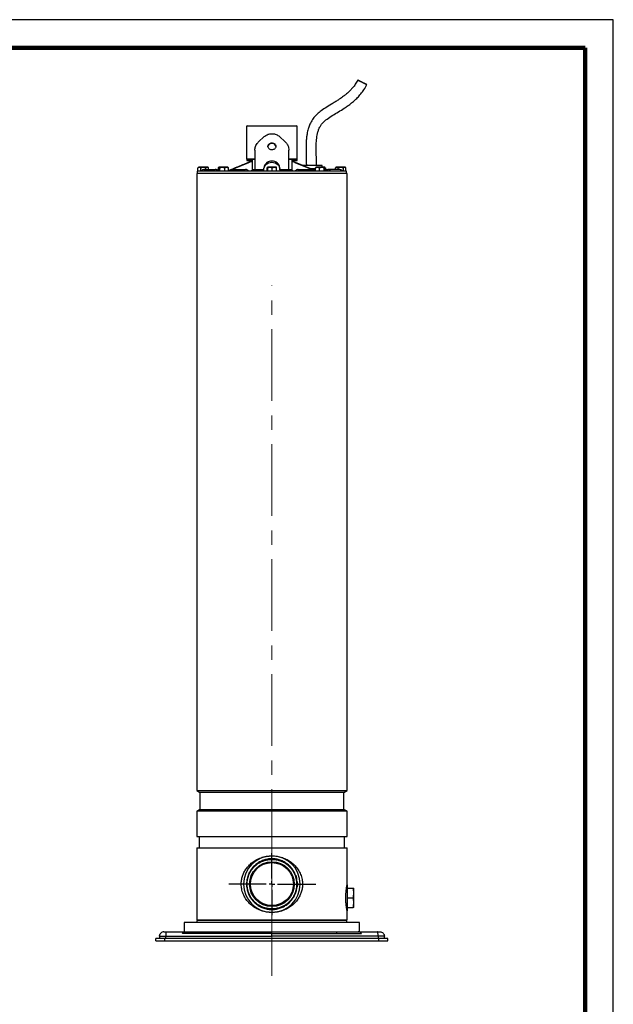
# Model space of a CAD drawing. Units: millimetres. Extents: x -4 to 213, y 0 to 297.
# Drawn here: x 105 to 210, y 123 to 297 of the extents above; entities that cross this region are included whole.
import ezdxf

# ---------------------------------------------------------------- set-up
doc = ezdxf.new("R2010")
doc.units = ezdxf.units.MM
doc.linetypes.add('CENTERX2', pattern=[20.32, 12.7, -2.54, 2.54, -2.54])
doc.layers.add('FORMAT', color=7, linetype='Continuous')

# ---------------------------------------------------------------- blocks, each defined once
blk = doc.blocks.new('SW_CENTERMARKSYMBOL_4')
at = {"layer": 'FORMAT', "color": 0}
for p, q in [((0, 1), (0, 5.5)), ((-1, 0), (-7.64, 0)), ((0, 0), (-0.5, 0)), ((0, 0), (0, 0.5)), ((0, 0), (0, -0.5)), ((0, 0), (0.5, 0)), ((1, 0), (7.75, 0)), ((0, -1), (0, -5.5))]:
    blk.add_line(p, q, dxfattribs=at)

msp = doc.modelspace()

# ---------------------------------------------------------------- linework, layer by layer
at = {"color": 7, "linetype": 'Continuous', "lineweight": 25}
for p, q in [((210, 297), (0, 297)), ((210, 0), (210, 297)), ((210, 292.75), (210, 296.25)), ((145.2312, 278.2582), (145.1306, 278.1576)), ((145.1312, 278.1582), (145.1312, 272.3983)), ((154.0919, 278.1576), (153.9912, 278.2582)), ((154.0912, 272.3983), (154.0912, 278.1582)), ((147.26, 275.4165), (148.26, 276.3328)), ((150.9624, 276.3328), (151.9624, 275.4165)), ((146.6112, 273.9419), (146.6112, 270.4982)), ((152.6112, 270.4982), (152.6112, 273.9419)), ((145.1306, 272.3989), (145.2312, 272.2982)), ((145.1612, 272.2982), (145.1612, 272.0982)), ((146.1112, 272.2982), (145.1612, 272.2982)), ((145.1612, 272.0982), (146.1112, 272.0982)), ((145.7283, 271.9046), (145.4126, 271.7536)), ((145.7283, 271.9046), (145.4126, 271.7536)), ((145.7612, 272.0982), (145.7612, 271.9084)), ((146.6112, 272.2982), (146.1112, 272.2982)), ((153.1112, 272.2982), (152.6112, 272.2982)), ((153.2941, 271.971), (153.0832, 272.0182)), ((154.0612, 272.2982), (153.1112, 272.2982)), ((153.1112, 272.0982), (154.0612, 272.0982)), ((153.4612, 271.9084), (153.4612, 272.0982)), ((153.8098, 271.7536), (153.4942, 271.9046)), ((153.9912, 272.2982), (154.0918, 272.3989)), ((154.0612, 272.0982), (154.0612, 272.2982)), ((136.3112, 269.8182), (136.3112, 160.7759)), ((162.9112, 269.8182), (136.3112, 269.8182)), ((136.4112, 270.2182), (136.4112, 269.8182)), ((162.8112, 270.2182), (136.4112, 270.2182)), ((136.5378, 270.8468), (136.779, 270.9182)), ((136.5378, 270.2182), (136.5378, 270.8468)), ((136.6612, 270.9182), (136.5508, 270.8545)), ((136.779, 270.9182), (136.6612, 270.9182)), ((136.779, 270.9182), (137.0203, 270.8468)), ((137.482, 270.9182), (136.779, 270.9182)), ((137.0203, 270.8468), (137.482, 270.9182)), ((137.0203, 270.2182), (137.0203, 270.8468)), ((137.482, 270.9182), (137.9437, 270.8468)), ((138.1642, 270.9182), (137.482, 270.9182)), ((137.9437, 270.8468), (138.1642, 270.9182)), ((137.9437, 270.5182), (137.9437, 270.8468)), ((138.1642, 270.9182), (138.3847, 270.8468)), ((138.2612, 270.9182), (138.1642, 270.9182)), ((138.3716, 270.8545), (138.2612, 270.9182)), ((138.3847, 270.5182), (138.3847, 270.8468)), ((140.1217, 270.8468), (140.2528, 270.9182)), ((140.1217, 270.8468), (140.1217, 270.2182)), ((140.2199, 270.9182), (140.1856, 270.8984)), ((140.2528, 270.9182), (140.2199, 270.9182)), ((140.2528, 270.9182), (140.3839, 270.8468)), ((140.833, 270.9182), (140.2528, 270.9182)), ((140.3839, 270.8468), (140.833, 270.9182)), ((140.3839, 270.2182), (140.3839, 270.8468)), ((140.833, 270.9182), (141.2821, 270.8468)), ((141.6001, 270.9182), (140.833, 270.9182)), ((141.2821, 270.8468), (141.6001, 270.9182)), ((141.2821, 270.2182), (141.2821, 270.8468)), ((141.6001, 270.9182), (141.9181, 270.8468)), ((141.8199, 270.9182), (141.6001, 270.9182)), ((141.8542, 270.8984), (141.8199, 270.9182)), ((141.9181, 270.8468), (141.8523, 270.8826)), ((141.9181, 270.2182), (141.9181, 270.8468)), ((145.9566, 270.2182), (145.9566, 270.3182)), ((146.7093, 270.3182), (145.9566, 270.3182)), ((146.1112, 270.4982), (146.1112, 270.3182)), ((146.5559, 270.4982), (146.1112, 270.4982)), ((147.7481, 270.4982), (146.5559, 270.4982)), ((146.7093, 270.3182), (146.7093, 270.2182)), ((146.7543, 270.3182), (146.7093, 270.3182)), ((146.7543, 270.3182), (146.7543, 270.2182)), ((147.8437, 270.3182), (146.7543, 270.3182)), ((148.2112, 270.4982), (147.7481, 270.4982)), ((147.8437, 270.3182), (147.8437, 270.2182)), ((147.8994, 270.3182), (147.8437, 270.3182)), ((147.8994, 270.2182), (147.8994, 270.3182)), ((147.8994, 270.2982), (148.2112, 270.2982)), ((148.2112, 270.4982), (148.2112, 270.7676)), ((148.2112, 270.2982), (148.2112, 270.4982)), ((148.2112, 270.2982), (148.7995, 270.2982)), ((148.7995, 270.8468), (148.8115, 270.9182)), ((148.7995, 270.2182), (148.7995, 270.8468)), ((148.8115, 270.9182), (148.8235, 270.8468)), ((149.2294, 270.9182), (148.8115, 270.9182)), ((148.8235, 270.8468), (149.2294, 270.9182)), ((148.8235, 270.8468), (148.8235, 270.2182)), ((149.2294, 270.9182), (149.6352, 270.8468)), ((150.0291, 270.9182), (149.2294, 270.9182)), ((149.6352, 270.8468), (150.0291, 270.9182)), ((149.6352, 270.2182), (149.6352, 270.8468)), ((150.0291, 270.9182), (150.4229, 270.8468)), ((150.4109, 270.9182), (150.0291, 270.9182)), ((150.4229, 270.8468), (150.4109, 270.9182)), ((150.4229, 270.2182), (150.4229, 270.8468)), ((150.4229, 270.2982), (151.0112, 270.2982)), ((151.0112, 270.4982), (151.0112, 270.7676)), ((151.4744, 270.4982), (151.0112, 270.4982)), ((151.0112, 270.4982), (151.0112, 270.2982)), ((151.0112, 270.2982), (151.3509, 270.2982)), ((151.3509, 270.2182), (151.3509, 270.3182)), ((152.2933, 270.3182), (151.3509, 270.3182)), ((152.6666, 270.4982), (151.4744, 270.4982)), ((152.2933, 270.3182), (152.2933, 270.2182)), ((153.3243, 270.3182), (152.2933, 270.3182)), ((153.1112, 270.4982), (152.6666, 270.4982)), ((153.1112, 270.3182), (153.1112, 270.4982)), ((153.3243, 270.3182), (153.3243, 270.2182)), ((156.6112, 271.2182), (155.0801, 271.2182)), ((157.3168, 270.6665), (156.4417, 270.6665)), ((158.5112, 271.2182), (156.6112, 271.2182)), ((157.3168, 270.4182), (157.0448, 270.4182)), ((157.3168, 270.8468), (157.6518, 270.9182)), ((157.3799, 270.8885), (157.3168, 270.8468)), ((157.3168, 270.2182), (157.3168, 270.8468)), ((157.4026, 270.9182), (157.3727, 270.901)), ((157.6518, 270.9182), (157.4026, 270.9182)), ((157.6518, 270.9182), (157.9867, 270.8468)), ((158.4296, 270.9182), (157.6518, 270.9182)), ((157.9867, 270.8468), (158.4296, 270.9182)), ((157.9867, 270.8468), (157.9867, 270.2182)), ((158.4296, 270.9182), (158.8725, 270.8468)), ((158.9804, 270.9182), (158.4296, 270.9182)), ((158.5165, 270.9182), (158.5112, 271.2182)), ((158.8725, 270.8468), (158.9804, 270.9182)), ((158.8725, 270.2182), (158.8725, 270.8468)), ((158.9804, 270.9182), (159.0253, 270.8885)), ((159.0026, 270.9182), (158.9804, 270.9182)), ((159.0325, 270.901), (159.0026, 270.9182)), ((159.0883, 270.2182), (159.0883, 270.8468)), ((159.1008, 270.8468), (159.1008, 270.3359)), ((159.5639, 270.5182), (159.4886, 270.5058)), ((160.8378, 270.8468), (161.079, 270.9182)), ((160.8378, 270.5182), (160.8378, 270.8468)), ((160.9612, 270.9182), (160.8508, 270.8545)), ((161.079, 270.9182), (160.9612, 270.9182)), ((161.079, 270.9182), (161.3203, 270.8468)), ((161.782, 270.9182), (161.079, 270.9182)), ((161.3203, 270.8468), (161.782, 270.9182)), ((161.3203, 270.5182), (161.3203, 270.8468)), ((161.782, 270.9182), (162.2437, 270.8468)), ((162.4642, 270.9182), (161.782, 270.9182)), ((162.2437, 270.8468), (162.4642, 270.9182)), ((162.2437, 270.8468), (162.2437, 270.2182)), ((162.4642, 270.9182), (162.6847, 270.8468)), ((162.5612, 270.9182), (162.4642, 270.9182)), ((162.6716, 270.8545), (162.5612, 270.9182)), ((162.6847, 270.2182), (162.6847, 270.8468)), ((162.8112, 269.8182), (162.8112, 270.2182)), ((162.9112, 160.7759), (162.9112, 269.8182)), ((136.3112, 160.7759), (136.8614, 160.4582)), ((136.3112, 160.7759), (149.6112, 160.7759)), ((136.8614, 160.4582), (136.8614, 157.4582)), ((149.6112, 160.4582), (136.8614, 160.4582)), ((149.6112, 160.7759), (162.9112, 160.7759)), ((162.361, 160.4582), (149.6112, 160.4582)), ((162.361, 160.4582), (162.9112, 160.7759)), ((162.361, 157.4582), (162.361, 160.4582)), ((136.8614, 157.4582), (136.3112, 157.1406)), ((136.3112, 157.1406), (136.3112, 152.6582)), ((149.6112, 157.1406), (136.3112, 157.1406)), ((136.8614, 157.4582), (149.6112, 157.4582)), ((149.6112, 157.4582), (162.361, 157.4582)), ((162.9112, 157.1406), (149.6112, 157.1406)), ((162.9112, 157.1406), (162.361, 157.4582)), ((162.9112, 152.6582), (162.9112, 157.1406)), ((136.3112, 152.6582), (162.9112, 152.6582)), ((136.7612, 152.6582), (136.7612, 150.6582)), ((162.4612, 150.6582), (162.4612, 152.6582)), ((136.3112, 150.6582), (136.3112, 137.9582)), ((136.3112, 150.6582), (149.6112, 150.6582)), ((149.6112, 150.6582), (162.9112, 150.6582)), ((162.9112, 144.1582), (162.9112, 150.6582)), ((154.0858, 144.7361), (154.1112, 144.2582)), ((154.1112, 144.2582), (154.0795, 143.7249)), ((162.9112, 143.5582), (163.9594, 143.5582)), ((164.1112, 142.7082), (164.1112, 143.5582)), ((164.1112, 141.0082), (164.1112, 142.7082)), ((162.9112, 141.8582), (163.9594, 141.8582)), ((164.1112, 140.1582), (164.1112, 141.0082)), ((162.9112, 140.1582), (163.9594, 140.1582)), ((162.9112, 137.9582), (162.9112, 139.5582)), ((134.1112, 137.4582), (134.1112, 135.8582)), ((165.1112, 137.4582), (134.1112, 137.4582)), ((136.3112, 137.9582), (162.9112, 137.9582)), ((136.3612, 137.8582), (136.3612, 137.4582)), ((149.6112, 137.8582), (136.3612, 137.8582)), ((136.7212, 137.9582), (136.7212, 137.8582)), ((162.8612, 137.8582), (149.6112, 137.8582)), ((162.5012, 137.8582), (162.5012, 137.9582)), ((162.8612, 137.4582), (162.8612, 137.8582)), ((165.1112, 135.8582), (165.1112, 137.4582)), ((130.9865, 135.8582), (134.3248, 135.8582)), ((134.3248, 135.8582), (138.1561, 135.8582)), ((138.1561, 135.8582), (138.1561, 135.5582)), ((138.1561, 135.8582), (161.0663, 135.8582)), ((161.0663, 135.8582), (161.0663, 135.5582)), ((161.0663, 135.8582), (164.8976, 135.8582)), ((164.8976, 135.8582), (168.2359, 135.8582)), ((129.1112, 134.2582), (129.1112, 134.6582)), ((130.6955, 134.6582), (129.1112, 134.6582)), ((129.1112, 134.2582), (130.6955, 134.2582)), ((129.7112, 135.0582), (129.7721, 135.3644)), ((129.7112, 135.0582), (129.7112, 134.6582)), ((130.6955, 134.2582), (130.6955, 134.6582)), ((168.5269, 134.6582), (130.6955, 134.6582)), ((130.6955, 134.2582), (168.5269, 134.2582)), ((130.8202, 135.0582), (130.8202, 134.6582)), ((168.4022, 135.0582), (168.4022, 134.6582)), ((168.5269, 134.2582), (168.5269, 134.6582)), ((170.1112, 134.6582), (168.5269, 134.6582)), ((168.5269, 134.2582), (170.1112, 134.2582)), ((169.5112, 134.6582), (169.5112, 135.0582)), ((170.1112, 134.2582), (170.1112, 134.6582))]:
    msp.add_line(p, q, dxfattribs=at)
at = {"color": 7, "linetype": 'Continuous', "lineweight": 140}
for q in [(5, 292), (205, 5)]:
    msp.add_line((205, 292), q, dxfattribs=at)
at = {"color": 8, "linetype": 'Continuous', "lineweight": 25}
for p, q in [((141.9181, 270.2917), (145.5291, 271.7776)), ((145.4146, 271.7484), (145.5291, 271.7776)), ((145.9283, 271.971), (145.7281, 271.896)), ((145.9283, 271.971), (146.0865, 272.0064)), ((145.9283, 271.971), (146.0877, 271.971)), ((153.1348, 271.971), (153.2941, 271.971)), ((153.2941, 271.971), (153.4943, 271.896)), ((153.6933, 271.7776), (157.3168, 270.2866)), ((153.8079, 271.7484), (153.6933, 271.7776)), ((146.5559, 270.4982), (146.5559, 270.3182)), ((147.7481, 270.4982), (147.7481, 270.3182)), ((151.4744, 270.4982), (151.4744, 270.3182)), ((152.6666, 270.4982), (152.6666, 270.3182))]:
    msp.add_line(p, q, dxfattribs=at)
at = {"color": 7, "linetype": 'Continuous', "lineweight": 25, "flags": 128}
for points in [[(150.3079, 274.5771), (150.2523, 274.7618), (150.1262, 274.9288), (149.9444, 275.0514), (149.7264, 275.1162), (149.496, 275.1162), (149.2781, 275.0514), (149.0962, 274.9288), (148.9702, 274.7618), (148.9136, 274.5683), (148.9112, 274.5182)], [(148.2112, 270.6077), (148.2463, 270.8775), (148.3499, 271.1338), (148.5167, 271.3637), (148.7383, 271.5556), (149.0038, 271.7001), (149.2997, 271.7898), (149.6112, 271.8202), (149.9227, 271.7898), (150.2187, 271.7001), (150.4841, 271.5556), (150.7058, 271.3637), (150.8726, 271.1338), (150.9761, 270.8775), (151.0112, 270.6077)], [(153.8266, 145.8331), (153.9698, 145.3773), (153.9788, 145.3419)], [(162.9112, 144.1582), (162.9112, 144.1191), (162.9112, 144.0029), (162.9112, 143.8137), (162.9112, 143.558), (162.9112, 143.2443), (162.9112, 142.8834), (162.9112, 142.4877), (162.9112, 142.0705), (162.9112, 141.646), (162.9112, 141.2288), (162.9112, 140.833), (162.9112, 140.4722), (162.9112, 140.1585), (162.9112, 139.9027), (162.9112, 139.7136), (162.9112, 139.5974), (162.9112, 139.5582)]]:
    msp.add_lwpolyline(points, dxfattribs=at)
at = {"color": 7, "linetype": 'Continuous', "lineweight": 25}
for radius in [3.95, 3.8]:
    msp.add_circle((149.6112, 144.2582), radius, dxfattribs=at)
for start, end in [(90, 270), (270, 90)]:
    msp.add_arc((149.6112, 144.2582), 5, start, end, dxfattribs=at)
for points, knots in [([(164.7943, 286.331), (164.6567, 286.0788), (164.3998, 285.6082), (163.9461, 285.0158), (163.5529, 284.5794), (163.235, 284.2664), (162.9522, 284.0076), (162.6866, 283.7818), (162.4015, 283.5541), (162.1056, 283.3301), (161.7332, 283.0651), (161.2778, 282.7619), (160.7339, 282.4244), (159.9711, 281.9717), (159.0767, 281.4375), (158.172, 280.8109), (157.455, 280.188), (156.87, 279.5205), (156.4922, 278.8959), (156.2577, 278.373), (156.1265, 278.0204), (156.0183, 277.6753), (155.9132, 277.2721), (155.8073, 276.7449), (155.7153, 276.0649), (155.6554, 275.2397), (155.6371, 274.277), (155.6561, 273.1843), (155.6982, 272.1508), (155.7032, 271.4805), (155.7052, 271.2182)], [0, 0, 0, 0, 0.04483525, 0.08368578, 0.11645301, 0.13690584, 0.15371846, 0.17670736, 0.19176776, 0.21120113, 0.23518637, 0.2638712, 0.29758924, 0.33638209, 0.40425495, 0.46237268, 0.50966138, 0.55302617, 0.60071414, 0.62299218, 0.64256927, 0.65954624, 0.67959012, 0.70783135, 0.74386369, 0.78731709, 0.83788589, 0.89528369, 0.95902655, 1, 1, 1, 1]), ([(157.506, 271.2182), (157.5001, 271.6236), (157.4879, 272.4692), (157.4425, 273.6733), (157.44, 274.7632), (157.4828, 275.6355), (157.5612, 276.3149), (157.6685, 276.8871), (157.8194, 277.4356), (158.0334, 277.9574), (158.3105, 278.419), (158.7307, 278.9209), (159.4133, 279.4991), (160.3531, 280.1091), (161.3876, 280.7158), (162.2461, 281.2395), (162.9559, 281.7216), (163.5599, 282.167), (164.1749, 282.6767), (164.7816, 283.2527), (165.3545, 283.8885), (165.9261, 284.6454), (166.2417, 285.2269), (166.4067, 285.5308)], [0, 0, 0, 0, 0.06620157, 0.13811357, 0.19763923, 0.24535249, 0.28175322, 0.31005849, 0.34094631, 0.37487922, 0.40190122, 0.4285011, 0.48155608, 0.54815362, 0.61356415, 0.68010118, 0.71428085, 0.75498062, 0.80357913, 0.84542296, 0.89207013, 0.94360989, 1, 1, 1, 1]), ([(166.3862, 285.5395), (166.3941, 285.5359), (166.4102, 285.5287), (166.4053, 285.5322), (166.3791, 285.5463), (166.3307, 285.5713), (166.2612, 285.6068), (166.1736, 285.6511), (166.0688, 285.7038), (165.9518, 285.7624), (165.8237, 285.8264), (165.6904, 285.8928), (165.5533, 285.9608), (165.4189, 286.0274), (165.2883, 286.0918), (165.1678, 286.1511), (165.0585, 286.2047), (164.9655, 286.2501), (164.8898, 286.2867), (164.8415, 286.3098), (164.8088, 286.3251), (164.7919, 286.3326), (164.7954, 286.3297), (164.822, 286.3155), (164.8703, 286.2905), (164.9398, 286.255), (165.0274, 286.2107), (165.1322, 286.158), (165.2492, 286.0994), (165.3774, 286.0354), (165.5106, 285.969), (165.6477, 285.901), (165.7822, 285.8344), (165.9127, 285.77), (166.0332, 285.7106), (166.1425, 285.6571), (166.2355, 285.6117), (166.311, 285.5752), (166.3602, 285.5516), (166.3791, 285.5428), (166.3862, 285.5395)], [0, 0, 0, 0, 0.02646261, 0.05369264, 0.08015525, 0.10738528, 0.13384789, 0.16107792, 0.18754054, 0.21477059, 0.2412332, 0.26846322, 0.29492584, 0.32215587, 0.34861848, 0.3758485, 0.40231112, 0.42954116, 0.45600378, 0.48323381, 0.5, 0.52646261, 0.55369264, 0.58015525, 0.60738528, 0.63384789, 0.66107792, 0.68754054, 0.71477059, 0.7412332, 0.76846322, 0.79492584, 0.82215587, 0.84861848, 0.8758485, 0.90231112, 0.92954116, 0.95600378, 0.98323381, 1, 1, 1, 1]), ([(154.0776, 278.1582), (154.0684, 278.1582), (154.05, 278.1582), (153.9992, 278.1582), (153.9313, 278.1583), (153.8445, 278.1582), (153.7298, 278.1582), (153.5816, 278.1582), (153.3949, 278.1582), (153.1816, 278.1583), (152.9441, 278.1582), (152.6831, 278.1582), (152.4014, 278.1582), (152.0999, 278.1582), (151.7787, 278.1583), (151.4383, 278.1582), (151.0853, 278.1583), (150.7245, 278.1582), (150.3603, 278.1582), (149.99, 278.1582), (149.618, 278.1582), (149.2452, 278.1583), (148.8756, 278.1582), (148.5104, 278.1582), (148.1535, 278.1582), (147.8059, 278.1582), (147.4716, 278.1582), (147.1513, 278.1582), (146.8458, 278.1583), (146.5564, 278.1582), (146.2898, 278.1582), (146.0486, 278.1582), (145.8349, 278.1582), (145.6468, 278.1582), (145.4865, 278.1582), (145.3542, 278.1583), (145.2541, 278.1582), (145.183, 278.1582), (145.1434, 278.1582), (145.1267, 278.1582), (145.1315, 278.1582), (145.1316, 278.1582)], [0, 0, 0, 0, 0.02089768, 0.04179537, 0.06277928, 0.08402959, 0.1053706, 0.13241227, 0.15964169, 0.18668336, 0.21391278, 0.24095445, 0.26818386, 0.29522553, 0.32245495, 0.35027653, 0.37830274, 0.40534441, 0.43257383, 0.4596155, 0.48684492, 0.51388658, 0.541116, 0.56815766, 0.59538708, 0.62242875, 0.64965816, 0.67669982, 0.70392924, 0.73175083, 0.75977703, 0.7868187, 0.81404812, 0.84108979, 0.86831921, 0.89536088, 0.9225903, 0.9479081, 0.97337975, 0.99933356, 1, 1, 1, 1]), ([(145.2327, 278.2582), (145.2332, 278.2582), (145.234, 278.2582), (145.2501, 278.2582), (145.2724, 278.2582), (145.3123, 278.2582), (145.3534, 278.2582), (145.4162, 278.2582), (145.4754, 278.2582), (145.5605, 278.2582), (145.6373, 278.2582), (145.7438, 278.2582), (145.8374, 278.2582), (145.9644, 278.2582), (146.0739, 278.2582), (146.2201, 278.2582), (146.3445, 278.2582), (146.5086, 278.2582), (146.6466, 278.2582), (146.8269, 278.2582), (146.9772, 278.2582), (147.172, 278.2582), (147.3332, 278.2582), (147.5407, 278.2582), (147.7112, 278.2582), (147.9293, 278.2582), (148.1075, 278.2582), (148.3341, 278.2582), (148.5182, 278.2582), (148.7512, 278.2582), (148.9395, 278.2582), (149.1766, 278.2582), (149.415, 278.2582), (149.7023, 278.2582), (149.9893, 278.2582), (150.2746, 278.2582), (150.5571, 278.2582), (150.8355, 278.2582), (151.1086, 278.2582), (151.3753, 278.2582), (151.6345, 278.2582), (151.8849, 278.2582), (152.1256, 278.2582), (152.3554, 278.2582), (152.5735, 278.2582), (152.7788, 278.2582), (152.9705, 278.2582), (153.1478, 278.2582), (153.3098, 278.2582), (153.456, 278.2582), (153.5857, 278.2582), (153.6982, 278.2582), (153.7932, 278.2582), (153.8702, 278.2582), (153.9191, 278.2582), (153.9452, 278.2582), (153.9562, 278.2582), (153.9619, 278.2582), (153.9653, 278.2582), (153.9678, 278.2582), (153.9696, 278.2582), (153.9713, 278.2582), (153.9733, 278.2582), (153.9756, 278.2582), (153.9776, 278.2582), (153.9793, 278.2582), (153.9806, 278.2582), (153.9818, 278.2582), (153.9829, 278.2582), (153.9843, 278.2582), (153.9856, 278.2582), (153.9867, 278.2582), (153.9875, 278.2582), (153.9882, 278.2582), (153.989, 278.2582), (153.9897, 278.2582), (153.9903, 278.2582), (153.9906, 278.2582), (153.9909, 278.2582), (153.9911, 278.2582), (153.9914, 278.2582), (153.9912, 278.2582), (153.9912, 278.2582)], [0, 0, 0, 0, 0.01688807, 0.02730502, 0.04814734, 0.05856429, 0.07940655, 0.08982349, 0.11066582, 0.12108277, 0.14192502, 0.15234197, 0.17318429, 0.18360124, 0.20444349, 0.21486044, 0.23570277, 0.24611972, 0.26696197, 0.27737892, 0.29822124, 0.30863819, 0.32948044, 0.33989739, 0.36073972, 0.37115667, 0.39199892, 0.40241587, 0.42325819, 0.43367514, 0.45451739, 0.46493434, 0.48577666, 0.50661894, 0.52755102, 0.54839334, 0.56923561, 0.59016769, 0.61101001, 0.63185228, 0.65278436, 0.67362669, 0.69446896, 0.71540103, 0.73624335, 0.75708562, 0.77801772, 0.79886005, 0.81970232, 0.84063433, 0.86147665, 0.88231893, 0.90325116, 0.9240935, 0.94493573, 0.95535268, 0.96056063, 0.96316454, 0.96576845, 0.9670704, 0.96837234, 0.96967429, 0.97097624, 0.97309081, 0.97520547, 0.97650742, 0.97780937, 0.97911131, 0.98041326, 0.98171521, 0.98431912, 0.98562107, 0.98692301, 0.98822496, 0.98952691, 0.99213082, 0.99343277, 0.99473471, 0.99603666, 0.99733861, 0.99994252, 1, 1, 1, 1]), ([(148.26, 276.3328), (148.4297, 276.4619), (148.7691, 276.7202), (149.414, 276.8827), (150.0664, 276.8407), (150.5994, 276.6291), (150.8621, 276.4147), (150.9624, 276.3328)], [0, 0, 0, 0, 0.21743355, 0.4349613, 0.6508268, 0.86664347, 1, 1, 1, 1]), ([(154.0896, 278.1582), (154.0901, 278.1582), (154.0925, 278.1582), (154.0842, 278.1582), (154.0776, 278.1582)], [0, 0, 0, 0, 0.20906802, 1, 1, 1, 1]), ([(146.6112, 273.9419), (146.6164, 274.0521), (146.6269, 274.2754), (146.7166, 274.6136), (146.8689, 274.9462), (147.0567, 275.2166), (147.2051, 275.3625), (147.26, 275.4165)], [0, 0, 0, 0, 0.21367481, 0.432925243, 0.646902079, 0.869320402, 1, 1, 1, 1]), ([(149.6112, 274.012), (149.6898, 274.0184), (149.847, 274.0313), (150.0563, 274.1316), (150.2157, 274.2808), (150.307, 274.4696), (150.3199, 274.6759), (150.2531, 274.877), (150.1142, 275.0498), (149.9187, 275.1737), (149.7398, 275.2194), (149.5582, 275.2283), (149.3753, 275.2003), (149.1662, 275.0961), (149.0068, 274.9369), (148.9154, 274.7421), (148.9025, 274.5348), (148.9693, 274.3385), (149.1082, 274.174), (149.3037, 274.0591), (149.4825, 274.0156), (149.5861, 274.0127), (149.6112, 274.012)], [0, 0, 0, 0, 0.05359533, 0.10718761, 0.16085989, 0.21459215, 0.26823965, 0.32178096, 0.37536006, 0.42906651, 0.48278498, 0.49999918, 0.55358511, 0.6071673, 0.66084529, 0.71457798, 0.7682048, 0.82174016, 0.87533942, 0.92905471, 0.98276461, 1, 1, 1, 1]), ([(151.9624, 275.4165), (152.1057, 275.2569), (152.3918, 274.9384), (152.5816, 274.4088), (152.6023, 274.0819), (152.6112, 273.9419)], [0, 0, 0, 0, 0.36459717, 0.72794758, 1, 1, 1, 1]), ([(145.4126, 271.7536), (144.7379, 271.4758), (143.5724, 270.9959), (142.4083, 270.5137), (141.9181, 270.3106)], [0, 0, 0, 0, 0.57886944, 1, 1, 1, 1]), ([(145.1328, 272.3983), (145.1332, 272.3983), (145.1341, 272.3983), (145.157, 272.3982), (145.198, 272.3983), (145.2639, 272.3983), (145.3602, 272.3982), (145.4948, 272.3983), (145.6604, 272.3982), (145.8544, 272.3983), (146.073, 272.3982), (146.3179, 272.3982), (146.4987, 272.3983), (146.6039, 272.3983), (146.6112, 272.3983)], [0, 0, 0, 0, 0.05830405, 0.13435532, 0.21135243, 0.2886714, 0.38766673, 0.4873494, 0.58919991, 0.6917995, 0.79079483, 0.8904775, 0.992328, 1, 1, 1, 1]), ([(145.5291, 271.7776), (145.6058, 271.8102), (145.7587, 271.8751), (145.8719, 271.9391), (145.9283, 271.971)], [0, 0, 0, 0, 0.50172096, 1, 1, 1, 1]), ([(146.086, 272.0153), (146.0214, 272.0072), (145.8951, 271.9914), (145.783, 271.9331), (145.7282, 271.9045)], [0, 0, 0, 0, 0.51054034, 1, 1, 1, 1]), ([(146.1112, 272.2982), (146.1112, 272.0897), (146.1112, 271.6723), (146.1112, 271.0339), (146.1112, 270.6382), (146.1112, 270.4982)], [0, 0, 0, 0, 0.39212744, 0.78503272, 1, 1, 1, 1]), ([(151.0112, 270.7676), (150.9959, 270.9039), (150.9652, 271.1767), (150.7258, 271.5507), (150.3727, 271.8416), (149.978, 271.9928), (149.5599, 272.0366), (149.1408, 271.9708), (148.7227, 271.7584), (148.4055, 271.4359), (148.2356, 271.0858), (148.2182, 270.8584), (148.2112, 270.7676)], [0, 0, 0, 0, 0.106799764, 0.213584007, 0.320799117, 0.428402584, 0.500000589, 0.60682917, 0.713638062, 0.82094955, 0.928529454, 1, 1, 1, 1]), ([(152.6112, 272.3982), (152.6597, 272.3983), (152.8015, 272.3983), (153.0151, 272.3982), (153.2513, 272.3983), (153.4595, 272.3983), (153.6393, 272.3982), (153.7904, 272.3983), (153.9136, 272.3982), (153.9972, 272.3983), (154.0512, 272.3983), (154.0688, 272.3983), (154.0776, 272.3982)], [0, 0, 0, 0, 0.05711621, 0.16712342, 0.279523, 0.39274924, 0.50199791, 0.61200512, 0.72440469, 0.83763094, 0.91866156, 1, 1, 1, 1]), ([(153.1112, 272.2982), (153.1112, 272.0897), (153.1112, 271.6723), (153.1112, 271.0339), (153.1112, 270.6382), (153.1112, 270.4982)], [0, 0, 0, 0, 0.39212744, 0.78503272, 1, 1, 1, 1]), ([(153.4942, 271.9045), (153.4495, 271.9282), (153.3583, 271.9765), (153.2581, 271.9945), (153.207, 272.0036)], [0, 0, 0, 0, 0.49052027, 1, 1, 1, 1]), ([(153.2941, 271.971), (153.3505, 271.9391), (153.4638, 271.8751), (153.6166, 271.8102), (153.6933, 271.7776)], [0, 0, 0, 0, 0.49827904, 1, 1, 1, 1]), ([(157.3168, 270.3055), (156.9017, 270.4775), (155.7335, 270.9614), (154.5638, 271.4431), (153.8098, 271.7536)], [0, 0, 0, 0, 0.35534239, 1, 1, 1, 1]), ([(154.0776, 272.3982), (154.081, 272.3982), (154.0894, 272.3983), (154.0894, 272.3983), (154.0894, 272.3983)], [0, 0, 0, 0, 0.41028836, 1, 1, 1, 1]), ([(137.5631, 270.5132), (137.5086, 270.5029), (137.4026, 270.4829), (137.2716, 270.4138), (137.1787, 270.3376), (137.1142, 270.2696), (137.0874, 270.2354), (137.074, 270.2182)], [0, 0, 0, 0, 0.27577502, 0.53600505, 0.77379757, 0.88688505, 1, 1, 1, 1]), ([(137.6458, 270.5182), (137.5841, 270.5132), (137.4606, 270.503), (137.2525, 270.4134), (137.1454, 270.2922), (137.0801, 270.2182)], [0, 0, 0, 0, 0.28056483, 0.56108041, 1, 1, 1, 1]), ([(137.6458, 270.5182), (137.7488, 270.5182), (137.9547, 270.5182), (138.4499, 270.5182), (139.0157, 270.5182), (139.4443, 270.5182), (139.6585, 270.5182)], [0, 0, 0, 0, 0.27997414, 0.55993745, 0.77997548, 1, 1, 1, 1]), ([(139.6585, 270.5182), (139.6072, 270.5132), (139.5044, 270.503), (139.3314, 270.4134), (139.2423, 270.2922), (139.188, 270.2182)], [0, 0, 0, 0, 0.28056485, 0.56108043, 1, 1, 1, 1]), ([(140.1217, 270.3424), (140.1213, 270.3428), (140.0837, 270.3849), (139.9824, 270.442), (139.8259, 270.507), (139.7143, 270.5145), (139.6585, 270.5182)], [0, 0, 0, 0, 0.00314867, 0.33632567, 0.66845108, 1, 1, 1, 1]), ([(142.6423, 270.5182), (142.5867, 270.5143), (142.4754, 270.5065), (142.3165, 270.4439), (142.1738, 270.3496), (142.1032, 270.2621), (142.0678, 270.2182)], [0, 0, 0, 0, 0.24900418, 0.49846657, 0.74874084, 1, 1, 1, 1]), ([(142.3128, 270.2182), (142.3357, 270.2668), (142.3816, 270.3639), (142.493, 270.4861), (142.5857, 270.506), (142.6423, 270.5182)], [0, 0, 0, 0, 0.28056459, 0.56108025, 1, 1, 1, 1]), ([(142.6423, 270.5182), (143.0567, 270.5182), (143.7969, 270.5182), (144.6057, 270.5182), (144.9616, 270.5182)], [0, 0, 0, 0, 0.559940352, 1, 1, 1, 1]), ([(144.7418, 270.2182), (144.7571, 270.2668), (144.7877, 270.3639), (144.862, 270.4861), (144.9239, 270.506), (144.9616, 270.5182)], [0, 0, 0, 0, 0.280564456, 0.561080173, 1, 1, 1, 1]), ([(145.5361, 270.2182), (145.5078, 270.2543), (145.4463, 270.3325), (145.3183, 270.4271), (145.1819, 270.4858), (145.0573, 270.5139), (144.994, 270.5168), (144.9616, 270.5182)], [0, 0, 0, 0, 0.201882202, 0.438154621, 0.705044223, 0.849227278, 1, 1, 1, 1]), ([(154.2608, 270.5182), (154.2175, 270.5156), (154.1239, 270.51), (153.9707, 270.4593), (153.8104, 270.3669), (153.7294, 270.2698), (153.6864, 270.2182)], [0, 0, 0, 0, 0.20024358, 0.43290964, 0.69923987, 1, 1, 1, 1]), ([(154.4807, 270.2182), (154.4653, 270.2668), (154.4347, 270.3639), (154.3604, 270.4861), (154.2986, 270.506), (154.2608, 270.5182)], [0, 0, 0, 0, 0.28056446, 0.56108017, 1, 1, 1, 1]), ([(154.2608, 270.5182), (154.7126, 270.5182), (155.5195, 270.5182), (156.256, 270.5182), (156.5802, 270.5182)], [0, 0, 0, 0, 0.55994035, 1, 1, 1, 1]), ([(156.5802, 270.5182), (156.6161, 270.5132), (156.6881, 270.503), (156.8092, 270.4134), (156.8716, 270.2922), (156.9097, 270.2182)], [0, 0, 0, 0, 0.28056497, 0.56108069, 1, 1, 1, 1]), ([(157.1546, 270.2182), (157.1219, 270.2564), (157.0738, 270.3125), (156.9771, 270.3769), (156.902, 270.4184), (156.8252, 270.4532), (156.7514, 270.4809), (156.6832, 270.5019), (156.6465, 270.5095), (156.6283, 270.5132)], [0, 0, 0, 0, 0.28153723, 0.41446825, 0.54142032, 0.66268231, 0.77890589, 0.89096922, 1, 1, 1, 1]), ([(159.4951, 270.5132), (159.4502, 270.5043), (159.3589, 270.4862), (159.2171, 270.4194), (159.1227, 270.3639), (159.0894, 270.3272), (159.0883, 270.3261)], [0, 0, 0, 0, 0.31817896, 0.64645349, 0.98919825, 1, 1, 1, 1]), ([(160.0345, 270.2182), (160.0017, 270.2668), (159.9362, 270.3639), (159.7771, 270.4861), (159.6447, 270.506), (159.5639, 270.5182)], [0, 0, 0, 0, 0.28056481, 0.56108039, 1, 1, 1, 1]), ([(161.5766, 270.5182), (161.4737, 270.5182), (161.2677, 270.5182), (160.7725, 270.5182), (160.2067, 270.5182), (159.7782, 270.5182), (159.5639, 270.5182)], [0, 0, 0, 0, 0.279974144, 0.55993745, 0.779975483, 1, 1, 1, 1]), ([(162.1424, 270.2182), (162.103, 270.2668), (162.0242, 270.3639), (161.8329, 270.4861), (161.6738, 270.506), (161.5766, 270.5182)], [0, 0, 0, 0, 0.28056478, 0.56108037, 1, 1, 1, 1]), ([(162.1485, 270.2182), (162.1201, 270.2557), (162.0887, 270.2971), (162.0444, 270.3283), (162.0401, 270.3312)], [0, 0, 0, 0, 0.90422735, 1, 1, 1, 1]), ([(149.6112, 139.2582), (149.2991, 139.2729), (148.6649, 139.3026), (147.7621, 139.5376), (146.9207, 139.8983), (146.1633, 140.3805), (145.4834, 140.992), (144.9231, 141.7112), (144.4989, 142.5286), (144.2527, 143.3633), (144.1685, 144.1987), (144.2242, 144.9561), (144.3965, 145.67), (144.6644, 146.329), (145.0355, 146.9557), (145.522, 147.5552), (146.1255, 148.1034), (146.8555, 148.5831), (147.6886, 148.9542), (148.6201, 149.2085), (149.2754, 149.2414), (149.6112, 149.2582)], [0, 0, 0, 0, 0.05653943, 0.11490245, 0.16882407, 0.22419107, 0.28025661, 0.33801283, 0.39252945, 0.44918431, 0.49581947, 0.54414833, 0.58613574, 0.62919648, 0.67424805, 0.72029348, 0.7720934, 0.825163, 0.88132412, 0.93916582, 1, 1, 1, 1]), ([(153.9298, 145.4499), (153.9535, 145.3572), (154.0245, 145.079), (154.0897, 144.6032), (154.0985, 143.971), (154.0057, 143.2863), (153.7843, 142.5725), (153.4477, 141.9051), (153.0011, 141.2968), (152.4585, 140.7719), (151.8357, 140.3457), (151.1575, 140.0315), (150.4366, 139.8339), (149.693, 139.7583), (148.9399, 139.8073), (148.2055, 139.9821), (147.5111, 140.2776), (146.8813, 140.68), (146.3267, 141.1812), (145.8717, 141.756), (145.5193, 142.3886), (145.3238, 142.9249), (145.2005, 143.4342), (145.1326, 143.9077), (145.1236, 144.5395), (145.2166, 145.2325), (145.4412, 145.9532), (145.7868, 146.6322), (146.2374, 147.238), (146.7882, 147.7643), (147.4139, 148.1868), (148.1079, 148.5011), (148.8381, 148.6926), (149.597, 148.7595), (150.3495, 148.6986), (151.0877, 148.5105), (151.7777, 148.2039), (152.4119, 147.782), (152.9619, 147.2645), (153.4193, 146.656), (153.7423, 146.0444), (153.8745, 145.6253), (153.9298, 145.4499)], [0, 0, 0, 0, 0.01019787, 0.03062517, 0.05105247, 0.07751336, 0.10397424, 0.13043512, 0.15689601, 0.18412426, 0.21058515, 0.23704603, 0.26350692, 0.2899678, 0.31642868, 0.34365693, 0.37011782, 0.3965787, 0.42303959, 0.44950047, 0.47443267, 0.50000305, 0.51009984, 0.53032407, 0.55088367, 0.57734456, 0.60457282, 0.63103371, 0.65826197, 0.68472286, 0.71195111, 0.738412, 0.76564026, 0.79210115, 0.81932941, 0.8457903, 0.87301855, 0.89947944, 0.9267077, 0.95316859, 0.98039684, 1, 1, 1, 1]), ([(145.389, 143.0932), (145.4162, 143.0015), (145.4705, 142.8182), (145.5573, 142.5953), (145.6539, 142.3767), (145.7398, 142.2058), (145.8575, 141.9978), (145.9597, 141.8361), (146.0972, 141.6407), (146.2148, 141.4898), (146.3707, 141.3087), (146.5026, 141.1701), (146.6755, 141.0052), (146.8203, 140.8802), (147.0086, 140.7331), (147.165, 140.6229), (147.3668, 140.4949), (147.5332, 140.4005), (147.7466, 140.293), (147.9214, 140.2154), (148.1443, 140.1293), (148.3259, 140.0692), (148.5562, 140.0053), (148.7428, 139.9633), (148.9782, 139.9224), (149.1681, 139.8989), (149.4064, 139.8812), (149.5976, 139.8765), (149.8365, 139.8822), (150.0273, 139.8962), (150.2645, 139.9254), (150.453, 139.958), (150.6861, 140.0103), (150.8705, 140.0613), (151.0974, 140.1362), (151.2759, 140.205), (151.4944, 140.3017), (151.6653, 140.3877), (151.8733, 140.5055), (152.0349, 140.6078), (152.2303, 140.7453), (152.3811, 140.863), (152.5621, 141.019), (152.7007, 141.1509), (152.8655, 141.3239), (152.9905, 141.4688), (153.1375, 141.6572), (153.2477, 141.8135), (153.3755, 142.0154), (153.4698, 142.1818), (153.5773, 142.3953), (153.6548, 142.5702), (153.7408, 142.7931), (153.8008, 142.9747), (153.8646, 143.2051), (153.9065, 143.3917), (153.9474, 143.6271), (153.9708, 143.817), (153.9883, 144.0553), (153.993, 144.2466), (153.9872, 144.4854), (153.9731, 144.6762), (153.9439, 144.9125), (153.9033, 145.1468), (153.8475, 145.378), (153.7938, 145.561), (153.7339, 145.7425), (153.6652, 145.9211), (153.5686, 146.1396), (153.4827, 146.3106), (153.3651, 146.5186), (153.2628, 146.6802), (153.1254, 146.8757), (153.0078, 147.0266), (152.8518, 147.2076), (152.72, 147.3462), (152.547, 147.5111), (152.4023, 147.6362), (152.214, 147.7833), (152.0576, 147.8935), (151.8558, 148.0215), (151.6894, 148.1159), (151.476, 148.2234), (151.3012, 148.301), (151.0783, 148.3872), (150.8967, 148.4473), (150.6664, 148.5111), (150.4798, 148.5531), (150.2443, 148.5941), (150.0545, 148.6176), (149.8162, 148.6353), (149.625, 148.64), (149.3861, 148.6343), (149.1953, 148.6203), (148.9581, 148.5911), (148.7696, 148.5585), (148.5364, 148.5062), (148.352, 148.4552), (148.1251, 148.3803), (147.9466, 148.3116), (147.7281, 148.2148), (147.5572, 148.1288), (147.3493, 148.0111), (147.1877, 147.9088), (146.9922, 147.7713), (146.8414, 147.6536), (146.6604, 147.4976), (146.5219, 147.3657), (146.3571, 147.1927), (146.2321, 147.0478), (146.085, 146.8595), (145.9749, 146.7031), (145.847, 146.5012), (145.7527, 146.3348), (145.6452, 146.1213), (145.5677, 145.9465), (145.4816, 145.7235), (145.4216, 145.5419), (145.3579, 145.3116), (145.316, 145.1249), (145.2751, 144.8895), (145.2517, 144.6996), (145.2341, 144.4613), (145.2294, 144.2701), (145.2353, 144.0312), (145.2494, 143.8404), (145.2785, 143.6041), (145.3111, 143.4167), (145.3523, 143.2312), (145.3768, 143.1392), (145.389, 143.0932)], [0, 0, 0, 0, 0.01042094, 0.02084184, 0.02605021, 0.03647115, 0.04167951, 0.05210042, 0.05730878, 0.06772973, 0.07293809, 0.083359, 0.08856736, 0.0989883, 0.10419667, 0.11461757, 0.11982594, 0.13024688, 0.13545524, 0.14587615, 0.15108451, 0.16150546, 0.16671382, 0.17713473, 0.18234309, 0.19276403, 0.1979724, 0.2083933, 0.21360167, 0.22402261, 0.22923097, 0.23965188, 0.24486024, 0.25528119, 0.26048955, 0.27091046, 0.27611882, 0.28653976, 0.29174813, 0.30216903, 0.3073774, 0.31779834, 0.3230067, 0.33342761, 0.33863597, 0.34905692, 0.35426528, 0.36468619, 0.36989455, 0.38031549, 0.38552386, 0.39594476, 0.40115313, 0.41157407, 0.41678244, 0.42720334, 0.4324117, 0.44283264, 0.44804101, 0.45846192, 0.46367029, 0.47409123, 0.4792996, 0.48962728, 0.49999861, 0.50520698, 0.51041535, 0.52083624, 0.5260446, 0.53646554, 0.54167391, 0.55209483, 0.55730319, 0.56772413, 0.57293249, 0.58335339, 0.58856176, 0.5989827, 0.60419107, 0.61461197, 0.61982034, 0.63024128, 0.63544965, 0.64587055, 0.65107891, 0.66149986, 0.66670822, 0.67712913, 0.68233749, 0.69275843, 0.6979668, 0.7083877, 0.71359607, 0.72401701, 0.72922538, 0.73964628, 0.74485465, 0.75527559, 0.76048395, 0.77090486, 0.77611322, 0.78653416, 0.79174253, 0.80216343, 0.8073718, 0.81779274, 0.82300111, 0.83342201, 0.83863038, 0.84905132, 0.85425968, 0.86468059, 0.86988895, 0.88030989, 0.88551826, 0.89593916, 0.90114753, 0.91156847, 0.91677684, 0.92719774, 0.93240611, 0.94282705, 0.94803541, 0.95845632, 0.96366468, 0.97408562, 0.97929399, 0.98962443, 0.99480946, 1, 1, 1, 1]), ([(149.6112, 149.2582), (149.9233, 149.2436), (150.5575, 149.2139), (151.4603, 148.9789), (152.3017, 148.6182), (153.0591, 148.1359), (153.739, 147.5244), (154.2993, 146.8052), (154.7235, 145.9879), (154.9697, 145.1532), (155.0539, 144.3178), (154.9982, 143.5604), (154.8259, 142.8465), (154.5581, 142.1875), (154.1869, 141.5608), (153.7004, 140.9613), (153.097, 140.4131), (152.3669, 139.9334), (151.5338, 139.5623), (150.6023, 139.308), (149.9471, 139.2751), (149.6112, 139.2582)], [0, 0, 0, 0, 0.05653943, 0.11490245, 0.16882407, 0.22419107, 0.28025661, 0.33801283, 0.39252945, 0.44918431, 0.49581947, 0.54414833, 0.58613574, 0.62919648, 0.67424805, 0.72029348, 0.7720934, 0.825163, 0.88132412, 0.93916582, 1, 1, 1, 1]), ([(162.9112, 139.5582), (162.9073, 139.5779), (162.901, 139.6088), (162.8643, 139.8071), (162.8274, 140.0249), (162.7857, 140.306), (162.7461, 140.6299), (162.7124, 140.994), (162.6828, 141.487), (162.6766, 142.1213), (162.7166, 142.8264), (162.7863, 143.4352), (162.8616, 143.9022), (162.9057, 144.1303), (162.9098, 144.1511), (162.9112, 144.1582)], [0, 0, 0, 0, 0.098843826, 0.155837254, 0.214527608, 0.270659555, 0.328586945, 0.381842403, 0.436908061, 0.536334069, 0.631031552, 0.727908189, 0.831604249, 0.94228871, 1, 1, 1, 1]), ([(164.1112, 142.7082), (164.1036, 142.8507), (164.0881, 143.1387), (164.0026, 143.4174), (163.9594, 143.5582)], [0, 0, 0, 0, 0.49451074, 1, 1, 1, 1]), ([(163.9594, 143.5582), (164.0018, 143.5582), (164.0875, 143.5582), (164.1033, 143.5582), (164.1112, 143.5582)], [0, 0, 0, 0, 0.49545798, 1, 1, 1, 1]), ([(163.9594, 141.8582), (164.0018, 141.9963), (164.0875, 142.2749), (164.1033, 142.5629), (164.1112, 142.7082)], [0, 0, 0, 0, 0.49545798, 1, 1, 1, 1]), ([(164.1112, 141.0082), (164.1036, 141.1507), (164.0881, 141.4387), (164.0026, 141.7174), (163.9594, 141.8582)], [0, 0, 0, 0, 0.49451074, 1, 1, 1, 1]), ([(163.9594, 140.1582), (164.0018, 140.2963), (164.0875, 140.5749), (164.1033, 140.8629), (164.1112, 141.0082)], [0, 0, 0, 0, 0.495457975, 1, 1, 1, 1]), ([(164.1112, 140.1582), (164.1036, 140.1582), (164.0881, 140.1582), (164.0026, 140.1582), (163.9594, 140.1582)], [0, 0, 0, 0, 0.49451074, 1, 1, 1, 1]), ([(130.5112, 135.8582), (130.5176, 135.8582), (130.5307, 135.8582), (130.6363, 135.8582), (130.7927, 135.8582), (130.9232, 135.8582), (130.9865, 135.8582)], [0, 0, 0, 0, 0.24261796, 0.5, 0.75738204, 1, 1, 1, 1]), ([(130.9865, 135.8582), (130.9621, 135.8432), (130.9133, 135.813), (130.8586, 135.5987), (130.826, 135.335), (130.8221, 135.1505), (130.8202, 135.0582)], [0, 0, 0, 0, 0.27965747, 0.55920266, 0.77967329, 1, 1, 1, 1]), ([(133.7855, 135.5582), (133.845, 135.6271), (133.9637, 135.7644), (134.1584, 135.8462), (134.2795, 135.8549), (134.3248, 135.8582)], [0, 0, 0, 0, 0.38597015, 0.77008643, 1, 1, 1, 1]), ([(165.4369, 135.5582), (165.3774, 135.6271), (165.2588, 135.7644), (165.0641, 135.8462), (164.943, 135.8549), (164.8976, 135.8582)], [0, 0, 0, 0, 0.38597015, 0.77008643, 1, 1, 1, 1]), ([(168.4022, 135.0582), (168.3991, 135.1756), (168.3928, 135.4104), (168.3483, 135.6733), (168.2935, 135.8303), (168.2551, 135.8489), (168.2359, 135.8582)], [0, 0, 0, 0, 0.279657474, 0.559202661, 0.779673292, 1, 1, 1, 1]), ([(168.2359, 135.8582), (168.2993, 135.8582), (168.4298, 135.8582), (168.5861, 135.8582), (168.6918, 135.8582), (168.7049, 135.8582), (168.7112, 135.8582)], [0, 0, 0, 0, 0.24261796, 0.5, 0.75738204, 1, 1, 1, 1]), ([(149.6112, 135.5582), (149.0911, 135.5582), (147.5306, 135.5582), (144.9295, 135.5582), (141.5067, 135.5582), (137.784, 135.5582), (135.1193, 135.5582), (133.7855, 135.5582)], [0, 0, 0, 0, 0.09809161, 0.29429682, 0.4907373, 0.74511193, 1, 1, 1, 1]), ([(149.6112, 135.0582), (149.6112, 135.16), (149.6112, 135.3418), (149.6112, 135.492), (149.6112, 135.5582)], [0, 0, 0, 0, 0.55934556, 1, 1, 1, 1]), ([(149.6112, 135.5582), (150.1313, 135.5582), (151.6918, 135.5582), (154.2929, 135.5582), (157.7157, 135.5582), (161.4384, 135.5582), (164.1032, 135.5582), (165.4369, 135.5582)], [0, 0, 0, 0, 0.09809161, 0.29429682, 0.4907373, 0.74511193, 1, 1, 1, 1])]:
    msp.add_open_spline(points, degree=3, knots=knots, dxfattribs=at)
for points in [[(130.5112, 135.8582), (130.4064, 135.8462), (130.1967, 135.8222), (129.9323, 135.6372), (129.7473, 135.3727), (129.7232, 135.1631), (129.7112, 135.0582)], [(168.7112, 135.8582), (168.816, 135.8462), (169.0257, 135.8222), (169.2901, 135.6372), (169.4751, 135.3727), (169.4992, 135.1631), (169.5112, 135.0582)], [(129.7112, 135.0582), (129.7269, 135.0582), (129.7584, 135.0582), (130.0044, 135.0582), (130.3635, 135.0582), (130.668, 135.0582), (130.8202, 135.0582)], [(130.8202, 135.0582), (132.3681, 135.0582), (135.464, 135.0582), (140.1603, 135.0582), (144.8788, 135.0582), (148.0337, 135.0582), (149.6112, 135.0582)], [(168.4022, 135.0582), (166.8543, 135.0582), (163.7585, 135.0582), (159.0622, 135.0582), (154.3436, 135.0582), (151.1887, 135.0582), (149.6112, 135.0582)], [(169.5112, 135.0582), (169.4955, 135.0582), (169.464, 135.0582), (169.2181, 135.0582), (168.8589, 135.0582), (168.5545, 135.0582), (168.4022, 135.0582)]]:
    msp.add_open_spline(points, degree=3, dxfattribs=at)
at = {"layer": 'FORMAT', "color": 7, "linetype": 'CENTERX2', "lineweight": 18}
msp.add_line((149.6112, 128.028), (149.6112, 250.0204), dxfattribs=at)

# ---------------------------------------------------------------- block references
at = {"layer": 'FORMAT', "color": 7}
msp.add_blockref('SW_CENTERMARKSYMBOL_4', (149.6112, 144.2582), dxfattribs=at)

doc.saveas('drawing.dxf')
